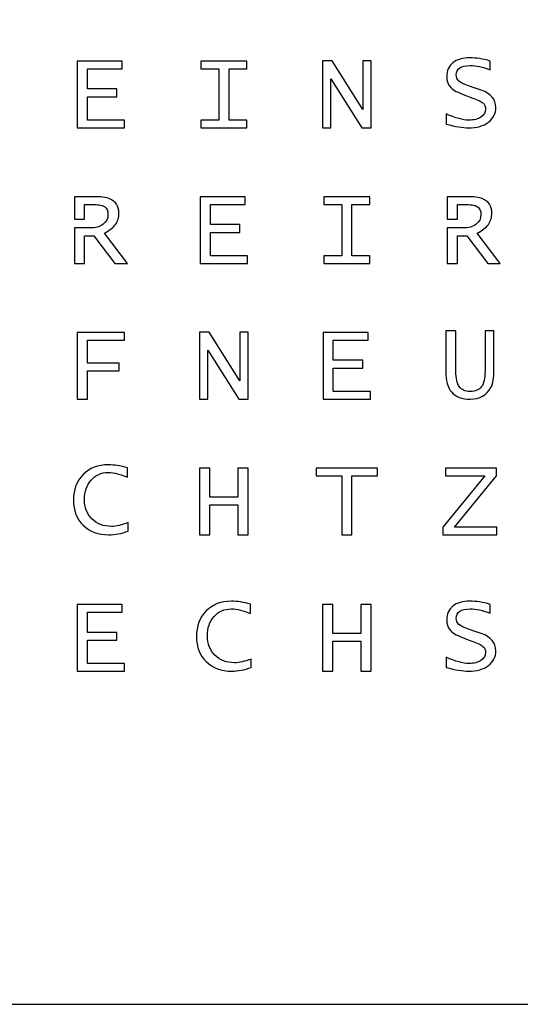
# Model space of a CAD drawing. Units: centimetres. Extents: x -22.7 to 22.3, y -22.5 to 22.5.
# Drawn here: x -10.5 to 0.9, y -22.5 to 0 of the extents above; entities that cross this region are included whole.
import ezdxf

# ---------------------------------------------------------------- set-up
doc = ezdxf.new("R2010")
doc.units = ezdxf.units.CM
doc.header["$MEASUREMENT"] = 0
doc.layers.add('Ebene 1', color=7, linetype='Continuous')

msp = doc.modelspace()

# ---------------------------------------------------------------- linework, layer by layer
at = {"layer": 'Ebene 1'}
msp.add_open_spline([(-22.73273, 22.53096), (-22.73273, 22.53096), (22.26727, 22.53096), (22.26727, 22.53096), (22.26727, 22.53096), (22.26727, 22.53096), (22.26727, -22.46904), (22.26727, -22.46904), (22.26727, -22.46904), (22.26727, -22.46904), (-22.73273, -22.46904), (-22.73273, -22.46904), (-22.73273, -22.46904), (-22.73273, -22.46904), (-22.73273, 22.53096), (-22.73273, 22.53096)], degree=3, knots=[0, 0, 0, 0, 0.25, 0.25, 0.25, 0.25, 0.5, 0.5, 0.5, 0.5, 0.75, 0.75, 0.75, 0.75, 1, 1, 1, 1], dxfattribs=at)
at = {"layer": 'Ebene 1', "color": 7}
for points, knots in [([(0.23438, -0.91331), (0.23438, -0.91331), (0.23438, -1.11657), (0.23438, -1.11657), (0.23438, -1.11657), (0.06237, -1.05003), (-0.09058, -1.01677), (-0.22446, -1.01677), (-0.22446, -1.01677), (-0.43623, -1.01677), (-0.54212, -1.08817), (-0.54212, -1.23057), (-0.54212, -1.23057), (-0.54212, -1.28858), (-0.52224, -1.33483), (-0.48248, -1.37013), (-0.48248, -1.37013), (-0.44313, -1.40542), (-0.3697, -1.44193), (-0.26259, -1.47885), (-0.26259, -1.47885), (-0.26259, -1.47885), (-0.11289, -1.53119), (-0.11289, -1.53119), (-0.11289, -1.53119), (-0.11289, -1.53119), (0.02951, -1.58028), (0.02951, -1.58028), (0.02951, -1.58028), (0.25061, -1.65776), (0.36136, -1.78921), (0.36136, -1.97461), (0.36136, -1.97461), (0.36136, -2.11579), (0.30497, -2.22858), (0.19219, -2.31296), (0.19219, -2.31296), (0.079, -2.39735), (-0.07192, -2.43954), (-0.26138, -2.43954), (-0.26138, -2.43954), (-0.39282, -2.43954), (-0.56281, -2.41155), (-0.77134, -2.35515), (-0.77134, -2.35515), (-0.77134, -2.35515), (-0.77134, -2.1231), (-0.77134, -2.1231), (-0.77134, -2.1231), (-0.56362, -2.21681), (-0.3912, -2.26347), (-0.25448, -2.26347), (-0.25448, -2.26347), (-0.13845, -2.26347), (-0.04636, -2.24075), (0.02261, -2.19531), (0.02261, -2.19531), (0.09158, -2.14947), (0.12606, -2.08861), (0.12606, -2.01153), (0.12606, -2.01153), (0.12606, -1.95311), (0.10578, -1.90646), (0.0648, -1.87238), (0.0648, -1.87238), (0.02383, -1.8383), (-0.06015, -1.79813), (-0.18795, -1.75107), (-0.18795, -1.75107), (-0.18795, -1.75107), (-0.34455, -1.69428), (-0.34455, -1.69428), (-0.34455, -1.69428), (-0.50074, -1.63626), (-0.60906, -1.57703), (-0.66991, -1.51577), (-0.66991, -1.51577), (-0.73036, -1.45492), (-0.76079, -1.37378), (-0.76079, -1.27235), (-0.76079, -1.27235), (-0.76079, -1.13523), (-0.71413, -1.02894), (-0.62123, -0.95348), (-0.62123, -0.95348), (-0.52792, -0.87842), (-0.39688, -0.84069), (-0.22811, -0.84069), (-0.22811, -0.84069), (-0.09099, -0.84069), (0.06318, -0.86504), (0.23438, -0.91331)], [0, 0, 0, 0, 0.04347826, 0.04347826, 0.04347826, 0.04347826, 0.08695652, 0.08695652, 0.08695652, 0.08695652, 0.13043478, 0.13043478, 0.13043478, 0.13043478, 0.17391304, 0.17391304, 0.17391304, 0.17391304, 0.2173913, 0.2173913, 0.2173913, 0.2173913, 0.26086957, 0.26086957, 0.26086957, 0.26086957, 0.30434783, 0.30434783, 0.30434783, 0.30434783, 0.34782609, 0.34782609, 0.34782609, 0.34782609, 0.39130435, 0.39130435, 0.39130435, 0.39130435, 0.43478261, 0.43478261, 0.43478261, 0.43478261, 0.47826087, 0.47826087, 0.47826087, 0.47826087, 0.52173913, 0.52173913, 0.52173913, 0.52173913, 0.56521739, 0.56521739, 0.56521739, 0.56521739, 0.60869565, 0.60869565, 0.60869565, 0.60869565, 0.65217391, 0.65217391, 0.65217391, 0.65217391, 0.69565217, 0.69565217, 0.69565217, 0.69565217, 0.73913043, 0.73913043, 0.73913043, 0.73913043, 0.7826087, 0.7826087, 0.7826087, 0.7826087, 0.82608696, 0.82608696, 0.82608696, 0.82608696, 0.86956522, 0.86956522, 0.86956522, 0.86956522, 0.91304348, 0.91304348, 0.91304348, 0.91304348, 0.95652174, 0.95652174, 0.95652174, 0.95652174, 1, 1, 1, 1]), ([(-9.20534, -2.43954), (-9.20534, -2.43954), (-9.20534, -0.91453), (-9.20534, -0.91453), (-9.20534, -0.91453), (-9.20534, -0.91453), (-8.17487, -0.91453), (-8.17487, -0.91453), (-8.17487, -0.91453), (-8.17487, -0.91453), (-8.17487, -1.0906), (-8.17487, -1.0906), (-8.17487, -1.0906), (-8.17487, -1.0906), (-8.97125, -1.0906), (-8.97125, -1.0906), (-8.97125, -1.0906), (-8.97125, -1.0906), (-8.97125, -1.55269), (-8.97125, -1.55269), (-8.97125, -1.55269), (-8.97125, -1.55269), (-8.29617, -1.55269), (-8.29617, -1.55269), (-8.29617, -1.55269), (-8.29617, -1.55269), (-8.29617, -1.72876), (-8.29617, -1.72876), (-8.29617, -1.72876), (-8.29617, -1.72876), (-8.97125, -1.72876), (-8.97125, -1.72876), (-8.97125, -1.72876), (-8.97125, -1.72876), (-8.97125, -2.26347), (-8.97125, -2.26347), (-8.97125, -2.26347), (-8.97125, -2.26347), (-8.1201, -2.26347), (-8.1201, -2.26347), (-8.1201, -2.26347), (-8.1201, -2.26347), (-8.1201, -2.43954), (-8.1201, -2.43954), (-8.1201, -2.43954), (-8.1201, -2.43954), (-9.20534, -2.43954), (-9.20534, -2.43954)], [0, 0, 0, 0, 0.08333333, 0.08333333, 0.08333333, 0.08333333, 0.16666667, 0.16666667, 0.16666667, 0.16666667, 0.25, 0.25, 0.25, 0.25, 0.33333333, 0.33333333, 0.33333333, 0.33333333, 0.41666667, 0.41666667, 0.41666667, 0.41666667, 0.5, 0.5, 0.5, 0.5, 0.58333333, 0.58333333, 0.58333333, 0.58333333, 0.66666667, 0.66666667, 0.66666667, 0.66666667, 0.75, 0.75, 0.75, 0.75, 0.83333333, 0.83333333, 0.83333333, 0.83333333, 0.91666667, 0.91666667, 0.91666667, 0.91666667, 1, 1, 1, 1]), ([(-6.38053, -2.43954), (-6.38053, -2.43954), (-6.38053, -2.26347), (-6.38053, -2.26347), (-6.38053, -2.26347), (-6.38053, -2.26347), (-5.97037, -2.26347), (-5.97037, -2.26347), (-5.97037, -2.26347), (-5.97037, -2.26347), (-5.97037, -1.0906), (-5.97037, -1.0906), (-5.97037, -1.0906), (-5.97037, -1.0906), (-6.38053, -1.0906), (-6.38053, -1.0906), (-6.38053, -1.0906), (-6.38053, -1.0906), (-6.38053, -0.91453), (-6.38053, -0.91453), (-6.38053, -0.91453), (-6.38053, -0.91453), (-5.32491, -0.91453), (-5.32491, -0.91453), (-5.32491, -0.91453), (-5.32491, -0.91453), (-5.32491, -1.0906), (-5.32491, -1.0906), (-5.32491, -1.0906), (-5.32491, -1.0906), (-5.73507, -1.0906), (-5.73507, -1.0906), (-5.73507, -1.0906), (-5.73507, -1.0906), (-5.73507, -2.26347), (-5.73507, -2.26347), (-5.73507, -2.26347), (-5.73507, -2.26347), (-5.32491, -2.26347), (-5.32491, -2.26347), (-5.32491, -2.26347), (-5.32491, -2.26347), (-5.32491, -2.43954), (-5.32491, -2.43954), (-5.32491, -2.43954), (-5.32491, -2.43954), (-6.38053, -2.43954), (-6.38053, -2.43954)], [0, 0, 0, 0, 0.08333333, 0.08333333, 0.08333333, 0.08333333, 0.16666667, 0.16666667, 0.16666667, 0.16666667, 0.25, 0.25, 0.25, 0.25, 0.33333333, 0.33333333, 0.33333333, 0.33333333, 0.41666667, 0.41666667, 0.41666667, 0.41666667, 0.5, 0.5, 0.5, 0.5, 0.58333333, 0.58333333, 0.58333333, 0.58333333, 0.66666667, 0.66666667, 0.66666667, 0.66666667, 0.75, 0.75, 0.75, 0.75, 0.83333333, 0.83333333, 0.83333333, 0.83333333, 0.91666667, 0.91666667, 0.91666667, 0.91666667, 1, 1, 1, 1]), ([(-3.60016, -2.43954), (-3.60016, -2.43954), (-3.60016, -0.90966), (-3.60016, -0.90966), (-3.60016, -0.90966), (-3.60016, -0.90966), (-3.37905, -0.90966), (-3.37905, -0.90966), (-3.37905, -0.90966), (-3.37905, -0.90966), (-2.67923, -2.01883), (-2.67923, -2.01883), (-2.67923, -2.01883), (-2.67923, -2.01883), (-2.6768, -2.01883), (-2.6768, -2.01883), (-2.6768, -2.01883), (-2.6768, -2.01883), (-2.6768, -0.90966), (-2.6768, -0.90966), (-2.6768, -0.90966), (-2.6768, -0.90966), (-2.48531, -0.90966), (-2.48531, -0.90966), (-2.48531, -0.90966), (-2.48531, -0.90966), (-2.48531, -2.43954), (-2.48531, -2.43954), (-2.48531, -2.43954), (-2.48531, -2.43954), (-2.70154, -2.43954), (-2.70154, -2.43954), (-2.70154, -2.43954), (-2.70154, -2.43954), (-3.40624, -1.32185), (-3.40624, -1.32185), (-3.40624, -1.32185), (-3.40624, -1.32185), (-3.40989, -1.32185), (-3.40989, -1.32185), (-3.40989, -1.32185), (-3.40989, -1.32185), (-3.40989, -2.43954), (-3.40989, -2.43954), (-3.40989, -2.43954), (-3.40989, -2.43954), (-3.60016, -2.43954), (-3.60016, -2.43954)], [0, 0, 0, 0, 0.08333333, 0.08333333, 0.08333333, 0.08333333, 0.16666667, 0.16666667, 0.16666667, 0.16666667, 0.25, 0.25, 0.25, 0.25, 0.33333333, 0.33333333, 0.33333333, 0.33333333, 0.41666667, 0.41666667, 0.41666667, 0.41666667, 0.5, 0.5, 0.5, 0.5, 0.58333333, 0.58333333, 0.58333333, 0.58333333, 0.66666667, 0.66666667, 0.66666667, 0.66666667, 0.75, 0.75, 0.75, 0.75, 0.83333333, 0.83333333, 0.83333333, 0.83333333, 0.91666667, 0.91666667, 0.91666667, 0.91666667, 1, 1, 1, 1]), ([(-9.03364, -4.1906), (-9.03364, -4.1906), (-9.03364, -4.52566), (-9.03364, -4.52566), (-9.03364, -4.52566), (-9.03364, -4.52566), (-9.26757, -4.52566), (-9.26757, -4.52566), (-9.26757, -4.52566), (-9.26757, -4.52566), (-9.26822, -4.01453), (-9.26822, -4.01453), (-9.26822, -4.01453), (-9.26822, -4.01453), (-8.84143, -4.01453), (-8.84143, -4.01453), (-8.84143, -4.01453), (-8.66414, -4.01453), (-8.54081, -4.02914), (-8.47184, -4.05835), (-8.47184, -4.05835), (-8.32457, -4.11961), (-8.25074, -4.22752), (-8.25074, -4.38209), (-8.25074, -4.38209), (-8.25074, -4.48798), (-8.2763, -4.57683), (-8.32741, -4.64782), (-8.32741, -4.64782), (-8.37853, -4.71841), (-8.46373, -4.78454), (-8.58341, -4.8454), (-8.58341, -4.8454), (-8.58341, -4.8454), (-8.05722, -5.53954), (-8.05722, -5.53954), (-8.05722, -5.53954), (-8.05722, -5.53954), (-8.34121, -5.53954), (-8.34121, -5.53954), (-8.34121, -5.53954), (-8.34121, -5.53954), (-8.82277, -4.90503), (-8.82277, -4.90503), (-8.82277, -4.90503), (-8.82277, -4.90503), (-9.03413, -4.90503), (-9.03413, -4.90503), (-9.03413, -4.90503), (-9.03413, -4.90503), (-9.03413, -5.53954), (-9.03413, -5.53954), (-9.03413, -5.53954), (-9.03413, -5.53954), (-9.26822, -5.53954), (-9.26822, -5.53954), (-9.26822, -5.53954), (-9.26822, -5.53954), (-9.26822, -4.726), (-9.26822, -4.726), (-9.26822, -4.726), (-9.26822, -4.726), (-8.9104, -4.72774), (-8.9104, -4.72774), (-8.9104, -4.72774), (-8.78423, -4.72834), (-8.68449, -4.70006), (-8.61099, -4.64458), (-8.61099, -4.64458), (-8.53724, -4.58892), (-8.50024, -4.51435), (-8.50024, -4.41982), (-8.50024, -4.41982), (-8.50024, -4.33219), (-8.52784, -4.27173), (-8.58341, -4.23929), (-8.58341, -4.23929), (-8.63898, -4.20684), (-8.74124, -4.1906), (-8.89011, -4.1906), (-8.89011, -4.1906), (-8.89011, -4.1906), (-9.03364, -4.1906), (-9.03364, -4.1906)], [0, 0, 0, 0, 0.04761905, 0.04761905, 0.04761905, 0.04761905, 0.0952381, 0.0952381, 0.0952381, 0.0952381, 0.14285714, 0.14285714, 0.14285714, 0.14285714, 0.19047619, 0.19047619, 0.19047619, 0.19047619, 0.23809524, 0.23809524, 0.23809524, 0.23809524, 0.28571429, 0.28571429, 0.28571429, 0.28571429, 0.33333333, 0.33333333, 0.33333333, 0.33333333, 0.38095238, 0.38095238, 0.38095238, 0.38095238, 0.42857143, 0.42857143, 0.42857143, 0.42857143, 0.47619048, 0.47619048, 0.47619048, 0.47619048, 0.52380952, 0.52380952, 0.52380952, 0.52380952, 0.57142857, 0.57142857, 0.57142857, 0.57142857, 0.61904762, 0.61904762, 0.61904762, 0.61904762, 0.66666667, 0.66666667, 0.66666667, 0.66666667, 0.71428571, 0.71428571, 0.71428571, 0.71428571, 0.76190476, 0.76190476, 0.76190476, 0.76190476, 0.80952381, 0.80952381, 0.80952381, 0.80952381, 0.85714286, 0.85714286, 0.85714286, 0.85714286, 0.9047619, 0.9047619, 0.9047619, 0.9047619, 0.95238095, 0.95238095, 0.95238095, 0.95238095, 1, 1, 1, 1]), ([(-6.39534, -5.53954), (-6.39534, -5.53954), (-6.39534, -4.01453), (-6.39534, -4.01453), (-6.39534, -4.01453), (-6.39534, -4.01453), (-5.36487, -4.01453), (-5.36487, -4.01453), (-5.36487, -4.01453), (-5.36487, -4.01453), (-5.36487, -4.1906), (-5.36487, -4.1906), (-5.36487, -4.1906), (-5.36487, -4.1906), (-6.16125, -4.1906), (-6.16125, -4.1906), (-6.16125, -4.1906), (-6.16125, -4.1906), (-6.16125, -4.65269), (-6.16125, -4.65269), (-6.16125, -4.65269), (-6.16125, -4.65269), (-5.48617, -4.65269), (-5.48617, -4.65269), (-5.48617, -4.65269), (-5.48617, -4.65269), (-5.48617, -4.82876), (-5.48617, -4.82876), (-5.48617, -4.82876), (-5.48617, -4.82876), (-6.16125, -4.82876), (-6.16125, -4.82876), (-6.16125, -4.82876), (-6.16125, -4.82876), (-6.16125, -5.36347), (-6.16125, -5.36347), (-6.16125, -5.36347), (-6.16125, -5.36347), (-5.3101, -5.36347), (-5.3101, -5.36347), (-5.3101, -5.36347), (-5.3101, -5.36347), (-5.3101, -5.53954), (-5.3101, -5.53954), (-5.3101, -5.53954), (-5.3101, -5.53954), (-6.39534, -5.53954), (-6.39534, -5.53954)], [0, 0, 0, 0, 0.08333333, 0.08333333, 0.08333333, 0.08333333, 0.16666667, 0.16666667, 0.16666667, 0.16666667, 0.25, 0.25, 0.25, 0.25, 0.33333333, 0.33333333, 0.33333333, 0.33333333, 0.41666667, 0.41666667, 0.41666667, 0.41666667, 0.5, 0.5, 0.5, 0.5, 0.58333333, 0.58333333, 0.58333333, 0.58333333, 0.66666667, 0.66666667, 0.66666667, 0.66666667, 0.75, 0.75, 0.75, 0.75, 0.83333333, 0.83333333, 0.83333333, 0.83333333, 0.91666667, 0.91666667, 0.91666667, 0.91666667, 1, 1, 1, 1]), ([(-3.57054, -5.53954), (-3.57054, -5.53954), (-3.57054, -5.36347), (-3.57054, -5.36347), (-3.57054, -5.36347), (-3.57054, -5.36347), (-3.16038, -5.36347), (-3.16038, -5.36347), (-3.16038, -5.36347), (-3.16038, -5.36347), (-3.16038, -4.1906), (-3.16038, -4.1906), (-3.16038, -4.1906), (-3.16038, -4.1906), (-3.57054, -4.1906), (-3.57054, -4.1906), (-3.57054, -4.1906), (-3.57054, -4.1906), (-3.57054, -4.01453), (-3.57054, -4.01453), (-3.57054, -4.01453), (-3.57054, -4.01453), (-2.51492, -4.01453), (-2.51492, -4.01453), (-2.51492, -4.01453), (-2.51492, -4.01453), (-2.51492, -4.1906), (-2.51492, -4.1906), (-2.51492, -4.1906), (-2.51492, -4.1906), (-2.92508, -4.1906), (-2.92508, -4.1906), (-2.92508, -4.1906), (-2.92508, -4.1906), (-2.92508, -5.36347), (-2.92508, -5.36347), (-2.92508, -5.36347), (-2.92508, -5.36347), (-2.51492, -5.36347), (-2.51492, -5.36347), (-2.51492, -5.36347), (-2.51492, -5.36347), (-2.51492, -5.53954), (-2.51492, -5.53954), (-2.51492, -5.53954), (-2.51492, -5.53954), (-3.57054, -5.53954), (-3.57054, -5.53954)], [0, 0, 0, 0, 0.08333333, 0.08333333, 0.08333333, 0.08333333, 0.16666667, 0.16666667, 0.16666667, 0.16666667, 0.25, 0.25, 0.25, 0.25, 0.33333333, 0.33333333, 0.33333333, 0.33333333, 0.41666667, 0.41666667, 0.41666667, 0.41666667, 0.5, 0.5, 0.5, 0.5, 0.58333333, 0.58333333, 0.58333333, 0.58333333, 0.66666667, 0.66666667, 0.66666667, 0.66666667, 0.75, 0.75, 0.75, 0.75, 0.83333333, 0.83333333, 0.83333333, 0.83333333, 0.91666667, 0.91666667, 0.91666667, 0.91666667, 1, 1, 1, 1]), ([(-0.51283, -4.1906), (-0.51283, -4.1906), (-0.51283, -4.52566), (-0.51283, -4.52566), (-0.51283, -4.52566), (-0.51283, -4.52566), (-0.74676, -4.52566), (-0.74676, -4.52566), (-0.74676, -4.52566), (-0.74676, -4.52566), (-0.74741, -4.01453), (-0.74741, -4.01453), (-0.74741, -4.01453), (-0.74741, -4.01453), (-0.32062, -4.01453), (-0.32062, -4.01453), (-0.32062, -4.01453), (-0.14333, -4.01453), (-0.02, -4.02914), (0.04897, -4.05835), (0.04897, -4.05835), (0.19624, -4.11961), (0.27007, -4.22752), (0.27007, -4.38209), (0.27007, -4.38209), (0.27007, -4.48798), (0.24451, -4.57683), (0.1934, -4.64782), (0.1934, -4.64782), (0.14228, -4.71841), (0.05708, -4.78454), (-0.0626, -4.8454), (-0.0626, -4.8454), (-0.0626, -4.8454), (0.46359, -5.53954), (0.46359, -5.53954), (0.46359, -5.53954), (0.46359, -5.53954), (0.1796, -5.53954), (0.1796, -5.53954), (0.1796, -5.53954), (0.1796, -5.53954), (-0.30196, -4.90503), (-0.30196, -4.90503), (-0.30196, -4.90503), (-0.30196, -4.90503), (-0.51332, -4.90503), (-0.51332, -4.90503), (-0.51332, -4.90503), (-0.51332, -4.90503), (-0.51332, -5.53954), (-0.51332, -5.53954), (-0.51332, -5.53954), (-0.51332, -5.53954), (-0.74741, -5.53954), (-0.74741, -5.53954), (-0.74741, -5.53954), (-0.74741, -5.53954), (-0.74741, -4.726), (-0.74741, -4.726), (-0.74741, -4.726), (-0.74741, -4.726), (-0.38959, -4.72774), (-0.38959, -4.72774), (-0.38959, -4.72774), (-0.26342, -4.72834), (-0.16368, -4.70006), (-0.09018, -4.64458), (-0.09018, -4.64458), (-0.01643, -4.58892), (0.02057, -4.51435), (0.02057, -4.41982), (0.02057, -4.41982), (0.02057, -4.33219), (-0.00703, -4.27173), (-0.0626, -4.23929), (-0.0626, -4.23929), (-0.11817, -4.20684), (-0.22043, -4.1906), (-0.3693, -4.1906), (-0.3693, -4.1906), (-0.3693, -4.1906), (-0.51283, -4.1906), (-0.51283, -4.1906)], [0, 0, 0, 0, 0.04761905, 0.04761905, 0.04761905, 0.04761905, 0.0952381, 0.0952381, 0.0952381, 0.0952381, 0.14285714, 0.14285714, 0.14285714, 0.14285714, 0.19047619, 0.19047619, 0.19047619, 0.19047619, 0.23809524, 0.23809524, 0.23809524, 0.23809524, 0.28571429, 0.28571429, 0.28571429, 0.28571429, 0.33333333, 0.33333333, 0.33333333, 0.33333333, 0.38095238, 0.38095238, 0.38095238, 0.38095238, 0.42857143, 0.42857143, 0.42857143, 0.42857143, 0.47619048, 0.47619048, 0.47619048, 0.47619048, 0.52380952, 0.52380952, 0.52380952, 0.52380952, 0.57142857, 0.57142857, 0.57142857, 0.57142857, 0.61904762, 0.61904762, 0.61904762, 0.61904762, 0.66666667, 0.66666667, 0.66666667, 0.66666667, 0.71428571, 0.71428571, 0.71428571, 0.71428571, 0.76190476, 0.76190476, 0.76190476, 0.76190476, 0.80952381, 0.80952381, 0.80952381, 0.80952381, 0.85714286, 0.85714286, 0.85714286, 0.85714286, 0.9047619, 0.9047619, 0.9047619, 0.9047619, 0.95238095, 0.95238095, 0.95238095, 0.95238095, 1, 1, 1, 1]), ([(-9.20534, -8.63954), (-9.20534, -8.63954), (-9.20534, -7.11453), (-9.20534, -7.11453), (-9.20534, -7.11453), (-9.20534, -7.11453), (-8.1201, -7.11453), (-8.1201, -7.11453), (-8.1201, -7.11453), (-8.1201, -7.11453), (-8.1201, -7.2906), (-8.1201, -7.2906), (-8.1201, -7.2906), (-8.1201, -7.2906), (-8.97125, -7.2906), (-8.97125, -7.2906), (-8.97125, -7.2906), (-8.97125, -7.2906), (-8.97125, -7.81557), (-8.97125, -7.81557), (-8.97125, -7.81557), (-8.97125, -7.81557), (-8.24506, -7.81557), (-8.24506, -7.81557), (-8.24506, -7.81557), (-8.24506, -7.81557), (-8.24506, -7.99165), (-8.24506, -7.99165), (-8.24506, -7.99165), (-8.24506, -7.99165), (-8.97125, -7.99165), (-8.97125, -7.99165), (-8.97125, -7.99165), (-8.97125, -7.99165), (-8.97125, -8.63954), (-8.97125, -8.63954), (-8.97125, -8.63954), (-8.97125, -8.63954), (-9.20534, -8.63954), (-9.20534, -8.63954)], [0, 0, 0, 0, 0.1, 0.1, 0.1, 0.1, 0.2, 0.2, 0.2, 0.2, 0.3, 0.3, 0.3, 0.3, 0.4, 0.4, 0.4, 0.4, 0.5, 0.5, 0.5, 0.5, 0.6, 0.6, 0.6, 0.6, 0.7, 0.7, 0.7, 0.7, 0.8, 0.8, 0.8, 0.8, 0.9, 0.9, 0.9, 0.9, 1, 1, 1, 1]), ([(-6.41015, -8.63954), (-6.41015, -8.63954), (-6.41015, -7.10966), (-6.41015, -7.10966), (-6.41015, -7.10966), (-6.41015, -7.10966), (-6.18904, -7.10966), (-6.18904, -7.10966), (-6.18904, -7.10966), (-6.18904, -7.10966), (-5.48922, -8.21883), (-5.48922, -8.21883), (-5.48922, -8.21883), (-5.48922, -8.21883), (-5.48679, -8.21883), (-5.48679, -8.21883), (-5.48679, -8.21883), (-5.48679, -8.21883), (-5.48679, -7.10966), (-5.48679, -7.10966), (-5.48679, -7.10966), (-5.48679, -7.10966), (-5.2953, -7.10966), (-5.2953, -7.10966), (-5.2953, -7.10966), (-5.2953, -7.10966), (-5.2953, -8.63954), (-5.2953, -8.63954), (-5.2953, -8.63954), (-5.2953, -8.63954), (-5.51153, -8.63954), (-5.51153, -8.63954), (-5.51153, -8.63954), (-5.51153, -8.63954), (-6.21623, -7.52185), (-6.21623, -7.52185), (-6.21623, -7.52185), (-6.21623, -7.52185), (-6.21988, -7.52185), (-6.21988, -7.52185), (-6.21988, -7.52185), (-6.21988, -7.52185), (-6.21988, -8.63954), (-6.21988, -8.63954), (-6.21988, -8.63954), (-6.21988, -8.63954), (-6.41015, -8.63954), (-6.41015, -8.63954)], [0, 0, 0, 0, 0.08333333, 0.08333333, 0.08333333, 0.08333333, 0.16666667, 0.16666667, 0.16666667, 0.16666667, 0.25, 0.25, 0.25, 0.25, 0.33333333, 0.33333333, 0.33333333, 0.33333333, 0.41666667, 0.41666667, 0.41666667, 0.41666667, 0.5, 0.5, 0.5, 0.5, 0.58333333, 0.58333333, 0.58333333, 0.58333333, 0.66666667, 0.66666667, 0.66666667, 0.66666667, 0.75, 0.75, 0.75, 0.75, 0.83333333, 0.83333333, 0.83333333, 0.83333333, 0.91666667, 0.91666667, 0.91666667, 0.91666667, 1, 1, 1, 1]), ([(-3.58535, -8.63954), (-3.58535, -8.63954), (-3.58535, -7.11453), (-3.58535, -7.11453), (-3.58535, -7.11453), (-3.58535, -7.11453), (-2.55488, -7.11453), (-2.55488, -7.11453), (-2.55488, -7.11453), (-2.55488, -7.11453), (-2.55488, -7.2906), (-2.55488, -7.2906), (-2.55488, -7.2906), (-2.55488, -7.2906), (-3.35126, -7.2906), (-3.35126, -7.2906), (-3.35126, -7.2906), (-3.35126, -7.2906), (-3.35126, -7.75269), (-3.35126, -7.75269), (-3.35126, -7.75269), (-3.35126, -7.75269), (-2.67618, -7.75269), (-2.67618, -7.75269), (-2.67618, -7.75269), (-2.67618, -7.75269), (-2.67618, -7.92876), (-2.67618, -7.92876), (-2.67618, -7.92876), (-2.67618, -7.92876), (-3.35126, -7.92876), (-3.35126, -7.92876), (-3.35126, -7.92876), (-3.35126, -7.92876), (-3.35126, -8.46347), (-3.35126, -8.46347), (-3.35126, -8.46347), (-3.35126, -8.46347), (-2.50011, -8.46347), (-2.50011, -8.46347), (-2.50011, -8.46347), (-2.50011, -8.46347), (-2.50011, -8.63954), (-2.50011, -8.63954), (-2.50011, -8.63954), (-2.50011, -8.63954), (-3.58535, -8.63954), (-3.58535, -8.63954)], [0, 0, 0, 0, 0.08333333, 0.08333333, 0.08333333, 0.08333333, 0.16666667, 0.16666667, 0.16666667, 0.16666667, 0.25, 0.25, 0.25, 0.25, 0.33333333, 0.33333333, 0.33333333, 0.33333333, 0.41666667, 0.41666667, 0.41666667, 0.41666667, 0.5, 0.5, 0.5, 0.5, 0.58333333, 0.58333333, 0.58333333, 0.58333333, 0.66666667, 0.66666667, 0.66666667, 0.66666667, 0.75, 0.75, 0.75, 0.75, 0.83333333, 0.83333333, 0.83333333, 0.83333333, 0.91666667, 0.91666667, 0.91666667, 0.91666667, 1, 1, 1, 1]), ([(-0.78434, -7.07761), (-0.78434, -7.07761), (-0.55025, -7.07761), (-0.55025, -7.07761), (-0.55025, -7.07761), (-0.55025, -7.07761), (-0.55025, -8.00341), (-0.55025, -8.00341), (-0.55025, -8.00341), (-0.55025, -8.16528), (-0.52469, -8.28212), (-0.47358, -8.35474), (-0.47358, -8.35474), (-0.42246, -8.42736), (-0.3397, -8.46347), (-0.2257, -8.46347), (-0.2257, -8.46347), (-0.10521, -8.46347), (-0.01839, -8.42736), (0.03476, -8.35474), (0.03476, -8.35474), (0.08791, -8.28212), (0.11428, -8.16325), (0.11428, -7.99773), (0.11428, -7.99773), (0.11428, -7.99773), (0.11428, -7.07761), (0.11428, -7.07761), (0.11428, -7.07761), (0.11428, -7.07761), (0.31875, -7.07761), (0.31875, -7.07761), (0.31875, -7.07761), (0.31875, -7.07761), (0.31875, -7.96324), (0.31875, -7.96324), (0.31875, -7.96324), (0.31875, -8.15433), (0.29603, -8.29145), (0.25099, -8.37462), (0.25099, -8.37462), (0.15525, -8.5511), (-0.00297, -8.63954), (-0.22326, -8.63954), (-0.22326, -8.63954), (-0.41434, -8.63954), (-0.55553, -8.5872), (-0.64721, -8.48253), (-0.64721, -8.48253), (-0.7385, -8.37786), (-0.78434, -8.21721), (-0.78434, -8.00016), (-0.78434, -8.00016), (-0.78434, -8.00016), (-0.78434, -7.07761), (-0.78434, -7.07761)], [0, 0, 0, 0, 0.07142857, 0.07142857, 0.07142857, 0.07142857, 0.14285714, 0.14285714, 0.14285714, 0.14285714, 0.21428571, 0.21428571, 0.21428571, 0.21428571, 0.28571429, 0.28571429, 0.28571429, 0.28571429, 0.35714286, 0.35714286, 0.35714286, 0.35714286, 0.42857143, 0.42857143, 0.42857143, 0.42857143, 0.5, 0.5, 0.5, 0.5, 0.57142857, 0.57142857, 0.57142857, 0.57142857, 0.64285714, 0.64285714, 0.64285714, 0.64285714, 0.71428571, 0.71428571, 0.71428571, 0.71428571, 0.78571429, 0.78571429, 0.78571429, 0.78571429, 0.85714286, 0.85714286, 0.85714286, 0.85714286, 0.92857143, 0.92857143, 0.92857143, 0.92857143, 1, 1, 1, 1]), ([(-8.03694, -11.65515), (-8.19394, -11.71155), (-8.34162, -11.73954), (-8.48036, -11.73954), (-8.48036, -11.73954), (-8.72256, -11.73954), (-8.91811, -11.66692), (-9.06619, -11.52127), (-9.06619, -11.52127), (-9.21427, -11.37604), (-9.28851, -11.18495), (-9.28851, -10.94803), (-9.28851, -10.94803), (-9.28851, -10.70786), (-9.21467, -10.51312), (-9.0674, -10.36423), (-9.0674, -10.36423), (-8.92014, -10.21534), (-8.72743, -10.14069), (-8.48969, -10.14069), (-8.48969, -10.14069), (-8.355, -10.14069), (-8.21098, -10.16382), (-8.05722, -10.20966), (-8.05722, -10.20966), (-8.05722, -10.20966), (-8.05722, -10.42509), (-8.05722, -10.42509), (-8.05722, -10.42509), (-8.21423, -10.35287), (-8.36068, -10.31677), (-8.497, -10.31677), (-8.497, -10.31677), (-8.65481, -10.31677), (-8.78463, -10.37478), (-8.88646, -10.4904), (-8.88646, -10.4904), (-8.98829, -10.60603), (-9.039, -10.75329), (-9.039, -10.93221), (-9.039, -10.93221), (-9.039, -11.11315), (-8.9814, -11.26082), (-8.86658, -11.37563), (-8.86658, -11.37563), (-8.75177, -11.49044), (-8.6041, -11.54805), (-8.42316, -11.54805), (-8.42316, -11.54805), (-8.31403, -11.54805), (-8.18502, -11.51965), (-8.03694, -11.46245), (-8.03694, -11.46245), (-8.03694, -11.46245), (-8.03694, -11.65515), (-8.03694, -11.65515)], [0, 0, 0, 0, 0.07142857, 0.07142857, 0.07142857, 0.07142857, 0.14285714, 0.14285714, 0.14285714, 0.14285714, 0.21428571, 0.21428571, 0.21428571, 0.21428571, 0.28571429, 0.28571429, 0.28571429, 0.28571429, 0.35714286, 0.35714286, 0.35714286, 0.35714286, 0.42857143, 0.42857143, 0.42857143, 0.42857143, 0.5, 0.5, 0.5, 0.5, 0.57142857, 0.57142857, 0.57142857, 0.57142857, 0.64285714, 0.64285714, 0.64285714, 0.64285714, 0.71428571, 0.71428571, 0.71428571, 0.71428571, 0.78571429, 0.78571429, 0.78571429, 0.78571429, 0.85714286, 0.85714286, 0.85714286, 0.85714286, 0.92857143, 0.92857143, 0.92857143, 0.92857143, 1, 1, 1, 1]), ([(-6.41015, -11.73954), (-6.41015, -11.73954), (-6.41015, -10.21453), (-6.41015, -10.21453), (-6.41015, -10.21453), (-6.41015, -10.21453), (-6.17606, -10.21453), (-6.17606, -10.21453), (-6.17606, -10.21453), (-6.17606, -10.21453), (-6.17606, -10.88109), (-6.17606, -10.88109), (-6.17606, -10.88109), (-6.17606, -10.88109), (-5.5306, -10.88109), (-5.5306, -10.88109), (-5.5306, -10.88109), (-5.5306, -10.88109), (-5.5306, -10.21453), (-5.5306, -10.21453), (-5.5306, -10.21453), (-5.5306, -10.21453), (-5.2953, -10.21453), (-5.2953, -10.21453), (-5.2953, -10.21453), (-5.2953, -10.21453), (-5.2953, -11.73954), (-5.2953, -11.73954), (-5.2953, -11.73954), (-5.2953, -11.73954), (-5.5306, -11.73954), (-5.5306, -11.73954), (-5.5306, -11.73954), (-5.5306, -11.73954), (-5.5306, -11.05716), (-5.5306, -11.05716), (-5.5306, -11.05716), (-5.5306, -11.05716), (-6.17606, -11.05716), (-6.17606, -11.05716), (-6.17606, -11.05716), (-6.17606, -11.05716), (-6.17606, -11.73954), (-6.17606, -11.73954), (-6.17606, -11.73954), (-6.17606, -11.73954), (-6.41015, -11.73954), (-6.41015, -11.73954)], [0, 0, 0, 0, 0.08333333, 0.08333333, 0.08333333, 0.08333333, 0.16666667, 0.16666667, 0.16666667, 0.16666667, 0.25, 0.25, 0.25, 0.25, 0.33333333, 0.33333333, 0.33333333, 0.33333333, 0.41666667, 0.41666667, 0.41666667, 0.41666667, 0.5, 0.5, 0.5, 0.5, 0.58333333, 0.58333333, 0.58333333, 0.58333333, 0.66666667, 0.66666667, 0.66666667, 0.66666667, 0.75, 0.75, 0.75, 0.75, 0.83333333, 0.83333333, 0.83333333, 0.83333333, 0.91666667, 0.91666667, 0.91666667, 0.91666667, 1, 1, 1, 1]), ([(-3.16059, -11.73954), (-3.16059, -11.73954), (-3.16059, -10.3906), (-3.16059, -10.3906), (-3.16059, -10.3906), (-3.16059, -10.3906), (-3.74641, -10.3906), (-3.74641, -10.3906), (-3.74641, -10.3906), (-3.74641, -10.3906), (-3.74641, -10.21453), (-3.74641, -10.21453), (-3.74641, -10.21453), (-3.74641, -10.21453), (-2.33906, -10.21453), (-2.33906, -10.21453), (-2.33906, -10.21453), (-2.33906, -10.21453), (-2.33906, -10.3906), (-2.33906, -10.3906), (-2.33906, -10.3906), (-2.33906, -10.3906), (-2.92529, -10.3906), (-2.92529, -10.3906), (-2.92529, -10.3906), (-2.92529, -10.3906), (-2.92529, -11.73954), (-2.92529, -11.73954), (-2.92529, -11.73954), (-2.92529, -11.73954), (-3.16059, -11.73954), (-3.16059, -11.73954)], [0, 0, 0, 0, 0.125, 0.125, 0.125, 0.125, 0.25, 0.25, 0.25, 0.25, 0.375, 0.375, 0.375, 0.375, 0.5, 0.5, 0.5, 0.5, 0.625, 0.625, 0.625, 0.625, 0.75, 0.75, 0.75, 0.75, 0.875, 0.875, 0.875, 0.875, 1, 1, 1, 1]), ([(-0.84845, -11.73954), (-0.84845, -11.73954), (-0.84845, -11.56347), (-0.84845, -11.56347), (-0.84845, -11.56347), (-0.84845, -11.56347), (0.10859, -10.3906), (0.10859, -10.3906), (0.10859, -10.3906), (0.10859, -10.3906), (-0.79003, -10.3906), (-0.79003, -10.3906), (-0.79003, -10.3906), (-0.79003, -10.3906), (-0.79003, -10.21453), (-0.79003, -10.21453), (-0.79003, -10.21453), (-0.79003, -10.21453), (0.3735, -10.21453), (0.3735, -10.21453), (0.3735, -10.21453), (0.3735, -10.21453), (0.3735, -10.3906), (0.3735, -10.3906), (0.3735, -10.3906), (0.3735, -10.3906), (-0.58231, -11.56347), (-0.58231, -11.56347), (-0.58231, -11.56347), (-0.58231, -11.56347), (0.38284, -11.56347), (0.38284, -11.56347), (0.38284, -11.56347), (0.38284, -11.56347), (0.38284, -11.73954), (0.38284, -11.73954), (0.38284, -11.73954), (0.38284, -11.73954), (-0.84845, -11.73954), (-0.84845, -11.73954)], [0, 0, 0, 0, 0.1, 0.1, 0.1, 0.1, 0.2, 0.2, 0.2, 0.2, 0.3, 0.3, 0.3, 0.3, 0.4, 0.4, 0.4, 0.4, 0.5, 0.5, 0.5, 0.5, 0.6, 0.6, 0.6, 0.6, 0.7, 0.7, 0.7, 0.7, 0.8, 0.8, 0.8, 0.8, 0.9, 0.9, 0.9, 0.9, 1, 1, 1, 1]), ([(-5.22694, -14.77164), (-5.38394, -14.82804), (-5.53162, -14.85603), (-5.67036, -14.85603), (-5.67036, -14.85603), (-5.91256, -14.85603), (-6.10811, -14.78341), (-6.25619, -14.63776), (-6.25619, -14.63776), (-6.40427, -14.49253), (-6.47851, -14.30144), (-6.47851, -14.06452), (-6.47851, -14.06452), (-6.47851, -13.82435), (-6.40467, -13.62961), (-6.2574, -13.48072), (-6.2574, -13.48072), (-6.11014, -13.33183), (-5.91743, -13.25718), (-5.67969, -13.25718), (-5.67969, -13.25718), (-5.545, -13.25718), (-5.40098, -13.28031), (-5.24722, -13.32615), (-5.24722, -13.32615), (-5.24722, -13.32615), (-5.24722, -13.54158), (-5.24722, -13.54158), (-5.24722, -13.54158), (-5.40423, -13.46936), (-5.55068, -13.43326), (-5.687, -13.43326), (-5.687, -13.43326), (-5.84481, -13.43326), (-5.97463, -13.49127), (-6.07646, -13.60689), (-6.07646, -13.60689), (-6.17829, -13.72252), (-6.229, -13.86978), (-6.229, -14.0487), (-6.229, -14.0487), (-6.229, -14.22964), (-6.1714, -14.37731), (-6.05658, -14.49212), (-6.05658, -14.49212), (-5.94177, -14.60693), (-5.7941, -14.66454), (-5.61316, -14.66454), (-5.61316, -14.66454), (-5.50403, -14.66454), (-5.37502, -14.63614), (-5.22694, -14.57894), (-5.22694, -14.57894), (-5.22694, -14.57894), (-5.22694, -14.77164), (-5.22694, -14.77164)], [0, 0, 0, 0, 0.07142857, 0.07142857, 0.07142857, 0.07142857, 0.14285714, 0.14285714, 0.14285714, 0.14285714, 0.21428571, 0.21428571, 0.21428571, 0.21428571, 0.28571429, 0.28571429, 0.28571429, 0.28571429, 0.35714286, 0.35714286, 0.35714286, 0.35714286, 0.42857143, 0.42857143, 0.42857143, 0.42857143, 0.5, 0.5, 0.5, 0.5, 0.57142857, 0.57142857, 0.57142857, 0.57142857, 0.64285714, 0.64285714, 0.64285714, 0.64285714, 0.71428571, 0.71428571, 0.71428571, 0.71428571, 0.78571429, 0.78571429, 0.78571429, 0.78571429, 0.85714286, 0.85714286, 0.85714286, 0.85714286, 0.92857143, 0.92857143, 0.92857143, 0.92857143, 1, 1, 1, 1]), ([(0.23434, -13.3298), (0.23434, -13.3298), (0.23434, -13.53306), (0.23434, -13.53306), (0.23434, -13.53306), (0.06233, -13.46652), (-0.09062, -13.43326), (-0.2245, -13.43326), (-0.2245, -13.43326), (-0.43627, -13.43326), (-0.54216, -13.50466), (-0.54216, -13.64706), (-0.54216, -13.64706), (-0.54216, -13.70507), (-0.52228, -13.75132), (-0.48252, -13.78662), (-0.48252, -13.78662), (-0.44317, -13.82191), (-0.36974, -13.85842), (-0.26263, -13.89534), (-0.26263, -13.89534), (-0.26263, -13.89534), (-0.11293, -13.94768), (-0.11293, -13.94768), (-0.11293, -13.94768), (-0.11293, -13.94768), (0.02947, -13.99677), (0.02947, -13.99677), (0.02947, -13.99677), (0.25057, -14.07425), (0.36132, -14.2057), (0.36132, -14.3911), (0.36132, -14.3911), (0.36132, -14.53228), (0.30493, -14.64507), (0.19215, -14.72945), (0.19215, -14.72945), (0.07896, -14.81384), (-0.07196, -14.85603), (-0.26142, -14.85603), (-0.26142, -14.85603), (-0.39286, -14.85603), (-0.56285, -14.82804), (-0.77138, -14.77164), (-0.77138, -14.77164), (-0.77138, -14.77164), (-0.77138, -14.53959), (-0.77138, -14.53959), (-0.77138, -14.53959), (-0.56366, -14.6333), (-0.39124, -14.67996), (-0.25452, -14.67996), (-0.25452, -14.67996), (-0.13849, -14.67996), (-0.0464, -14.65724), (0.02257, -14.6118), (0.02257, -14.6118), (0.09154, -14.56596), (0.12602, -14.5051), (0.12602, -14.42802), (0.12602, -14.42802), (0.12602, -14.3696), (0.10574, -14.32295), (0.06476, -14.28887), (0.06476, -14.28887), (0.02379, -14.25479), (-0.06019, -14.21462), (-0.18799, -14.16756), (-0.18799, -14.16756), (-0.18799, -14.16756), (-0.34459, -14.11077), (-0.34459, -14.11077), (-0.34459, -14.11077), (-0.50078, -14.05275), (-0.6091, -13.99352), (-0.66995, -13.93226), (-0.66995, -13.93226), (-0.7304, -13.87141), (-0.76083, -13.79027), (-0.76083, -13.68884), (-0.76083, -13.68884), (-0.76083, -13.55172), (-0.71417, -13.44543), (-0.62127, -13.36997), (-0.62127, -13.36997), (-0.52796, -13.29491), (-0.39692, -13.25718), (-0.22815, -13.25718), (-0.22815, -13.25718), (-0.09103, -13.25718), (0.06314, -13.28153), (0.23434, -13.3298)], [0, 0, 0, 0, 0.04347826, 0.04347826, 0.04347826, 0.04347826, 0.08695652, 0.08695652, 0.08695652, 0.08695652, 0.13043478, 0.13043478, 0.13043478, 0.13043478, 0.17391304, 0.17391304, 0.17391304, 0.17391304, 0.2173913, 0.2173913, 0.2173913, 0.2173913, 0.26086957, 0.26086957, 0.26086957, 0.26086957, 0.30434783, 0.30434783, 0.30434783, 0.30434783, 0.34782609, 0.34782609, 0.34782609, 0.34782609, 0.39130435, 0.39130435, 0.39130435, 0.39130435, 0.43478261, 0.43478261, 0.43478261, 0.43478261, 0.47826087, 0.47826087, 0.47826087, 0.47826087, 0.52173913, 0.52173913, 0.52173913, 0.52173913, 0.56521739, 0.56521739, 0.56521739, 0.56521739, 0.60869565, 0.60869565, 0.60869565, 0.60869565, 0.65217391, 0.65217391, 0.65217391, 0.65217391, 0.69565217, 0.69565217, 0.69565217, 0.69565217, 0.73913043, 0.73913043, 0.73913043, 0.73913043, 0.7826087, 0.7826087, 0.7826087, 0.7826087, 0.82608696, 0.82608696, 0.82608696, 0.82608696, 0.86956522, 0.86956522, 0.86956522, 0.86956522, 0.91304348, 0.91304348, 0.91304348, 0.91304348, 0.95652174, 0.95652174, 0.95652174, 0.95652174, 1, 1, 1, 1]), ([(-9.20534, -14.85603), (-9.20534, -14.85603), (-9.20534, -13.33102), (-9.20534, -13.33102), (-9.20534, -13.33102), (-9.20534, -13.33102), (-8.17487, -13.33102), (-8.17487, -13.33102), (-8.17487, -13.33102), (-8.17487, -13.33102), (-8.17487, -13.50709), (-8.17487, -13.50709), (-8.17487, -13.50709), (-8.17487, -13.50709), (-8.97125, -13.50709), (-8.97125, -13.50709), (-8.97125, -13.50709), (-8.97125, -13.50709), (-8.97125, -13.96918), (-8.97125, -13.96918), (-8.97125, -13.96918), (-8.97125, -13.96918), (-8.29617, -13.96918), (-8.29617, -13.96918), (-8.29617, -13.96918), (-8.29617, -13.96918), (-8.29617, -14.14525), (-8.29617, -14.14525), (-8.29617, -14.14525), (-8.29617, -14.14525), (-8.97125, -14.14525), (-8.97125, -14.14525), (-8.97125, -14.14525), (-8.97125, -14.14525), (-8.97125, -14.67996), (-8.97125, -14.67996), (-8.97125, -14.67996), (-8.97125, -14.67996), (-8.1201, -14.67996), (-8.1201, -14.67996), (-8.1201, -14.67996), (-8.1201, -14.67996), (-8.1201, -14.85603), (-8.1201, -14.85603), (-8.1201, -14.85603), (-8.1201, -14.85603), (-9.20534, -14.85603), (-9.20534, -14.85603)], [0, 0, 0, 0, 0.08333333, 0.08333333, 0.08333333, 0.08333333, 0.16666667, 0.16666667, 0.16666667, 0.16666667, 0.25, 0.25, 0.25, 0.25, 0.33333333, 0.33333333, 0.33333333, 0.33333333, 0.41666667, 0.41666667, 0.41666667, 0.41666667, 0.5, 0.5, 0.5, 0.5, 0.58333333, 0.58333333, 0.58333333, 0.58333333, 0.66666667, 0.66666667, 0.66666667, 0.66666667, 0.75, 0.75, 0.75, 0.75, 0.83333333, 0.83333333, 0.83333333, 0.83333333, 0.91666667, 0.91666667, 0.91666667, 0.91666667, 1, 1, 1, 1]), ([(-3.60016, -14.85603), (-3.60016, -14.85603), (-3.60016, -13.33102), (-3.60016, -13.33102), (-3.60016, -13.33102), (-3.60016, -13.33102), (-3.36607, -13.33102), (-3.36607, -13.33102), (-3.36607, -13.33102), (-3.36607, -13.33102), (-3.36607, -13.99758), (-3.36607, -13.99758), (-3.36607, -13.99758), (-3.36607, -13.99758), (-2.72061, -13.99758), (-2.72061, -13.99758), (-2.72061, -13.99758), (-2.72061, -13.99758), (-2.72061, -13.33102), (-2.72061, -13.33102), (-2.72061, -13.33102), (-2.72061, -13.33102), (-2.48531, -13.33102), (-2.48531, -13.33102), (-2.48531, -13.33102), (-2.48531, -13.33102), (-2.48531, -14.85603), (-2.48531, -14.85603), (-2.48531, -14.85603), (-2.48531, -14.85603), (-2.72061, -14.85603), (-2.72061, -14.85603), (-2.72061, -14.85603), (-2.72061, -14.85603), (-2.72061, -14.17365), (-2.72061, -14.17365), (-2.72061, -14.17365), (-2.72061, -14.17365), (-3.36607, -14.17365), (-3.36607, -14.17365), (-3.36607, -14.17365), (-3.36607, -14.17365), (-3.36607, -14.85603), (-3.36607, -14.85603), (-3.36607, -14.85603), (-3.36607, -14.85603), (-3.60016, -14.85603), (-3.60016, -14.85603)], [0, 0, 0, 0, 0.08333333, 0.08333333, 0.08333333, 0.08333333, 0.16666667, 0.16666667, 0.16666667, 0.16666667, 0.25, 0.25, 0.25, 0.25, 0.33333333, 0.33333333, 0.33333333, 0.33333333, 0.41666667, 0.41666667, 0.41666667, 0.41666667, 0.5, 0.5, 0.5, 0.5, 0.58333333, 0.58333333, 0.58333333, 0.58333333, 0.66666667, 0.66666667, 0.66666667, 0.66666667, 0.75, 0.75, 0.75, 0.75, 0.83333333, 0.83333333, 0.83333333, 0.83333333, 0.91666667, 0.91666667, 0.91666667, 0.91666667, 1, 1, 1, 1])]:
    msp.add_open_spline(points, degree=3, knots=knots, dxfattribs=at)

doc.saveas('drawing.dxf')
